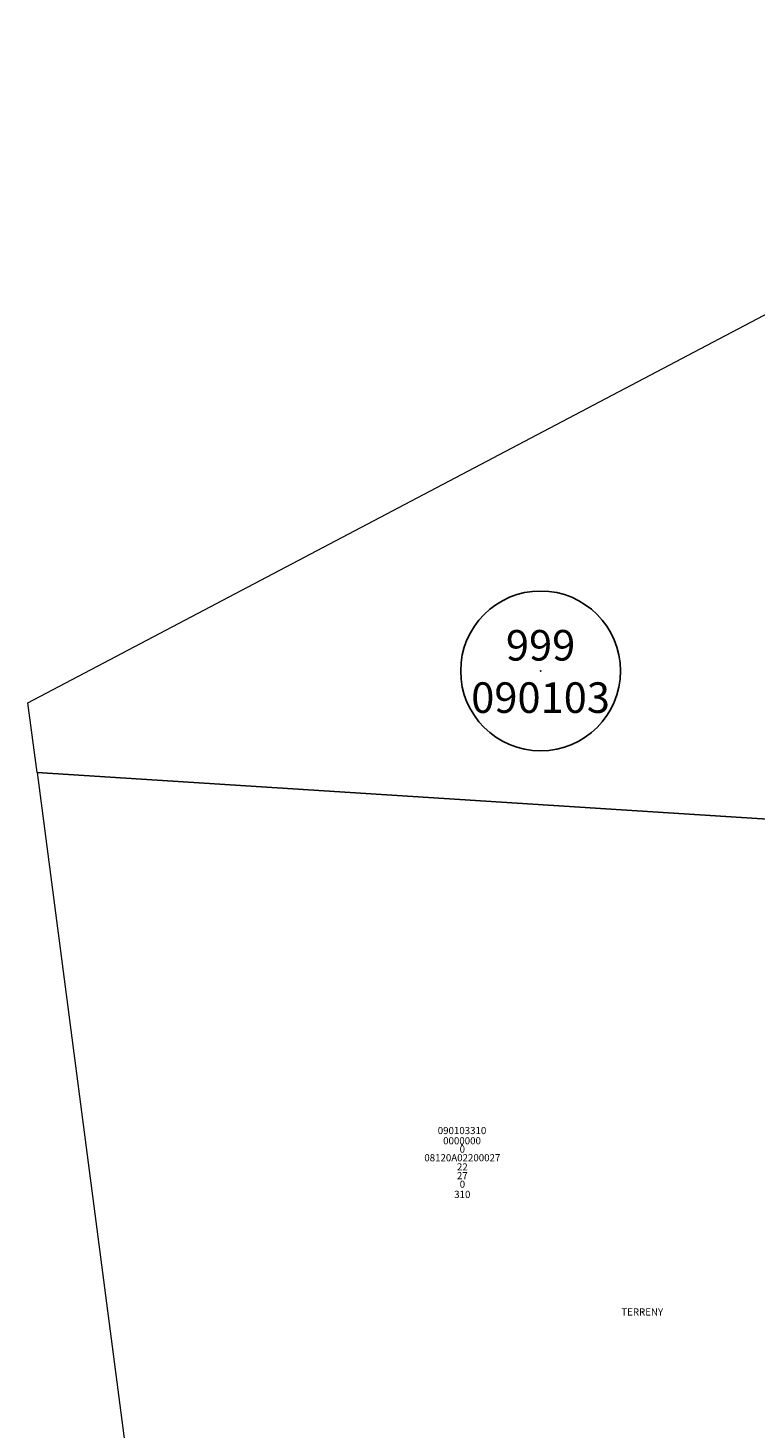
# Model space of a CAD drawing. Units: metres. Extents: x 451342 to 453799, y 4600703 to 4603132.
# Drawn here: x 451939 to 452010, y 4601424 to 4601562 of the extents above; entities that cross this region are included whole.
import ezdxf
from ezdxf.enums import TextEntityAlignment as Align

# ---------------------------------------------------------------- set-up
doc = ezdxf.new("R2010")
doc.units = ezdxf.units.M
doc.header["$PDSIZE"] = -1
for name, color, linetype in [('2_CQPM_ILLES_NOVES', 6, 'Continuous'), ('2_CQPM_PARCELLES_NOVES', 31, 'Continuous'), ('CQPM_ILLES_CODIGIS', 3, 'Continuous'), ('CQPM_ILLES_R', 3, 'Continuous'), ('CQPM_ILLES_R_IDENT', 3, 'Continuous'), ('CQPM_ILLES_R_REFCA_POLIGON', 3, 'Continuous'), ('CQPM_PARCEL_U', 2, 'Continuous'), ('CQPM_PARCEL_U_CODGIS', 2, 'Continuous'), ('CQPM_PARCEL_U_IDENT', 2, 'Continuous'), ('CQPM_PARCEL_U_NUMGIS', 2, 'Continuous'), ('CQPM_PARCEL_U_NUMUTM', 2, 'Continuous'), ('CQPM_PARCEL_U_PLANOL', 2, 'Continuous'), ('CQPM_PARCEL_U_REFCA_PAR', 2, 'Continuous'), ('CQPM_PARCEL_U_REFCA_POL', 2, 'Continuous'), ('CQPM_PARCEL_U_UTM', 2, 'Continuous'), ('CQPM_PARCEL_U_UTM_TOTAL', 2, 'Continuous'), ('CQPM_VOLUMETRIA_BLOC', 1, 'Continuous'), ('CQPM_VOLUMETRIA_CODGIS', 1, 'Continuous'), ('CQPM_VOLUMETRIA_IDENT', 1, 'Continuous'), ('CQPM_VOLUMETRIA_NUMEDIF', 1, 'Continuous'), ('CQPM_VOLUMETRIA_PLANTES', 1, 'Continuous'), ('CQPM_VOLUMETRIA_UTM', 1, 'Continuous')]:
    doc.layers.add(name, color=color, linetype=linetype)
doc.styles.add('ARIAL', font='arial.ttf')
doc.styles.get("Standard").update_dxf_attribs({"font": 'txt.shx'})

# ---------------------------------------------------------------- blocks, each defined once
blk = doc.blocks.new('CQPM_ILLES_R')
at = {"layer": 'CQPM_ILLES_R_IDENT'}
blk.add_circle((0, 0), 7.85, dxfattribs=at)
blk.add_point((0, 0), dxfattribs=at)
at = {"layer": 'CQPM_ILLES_CODIGIS', "color": 3, "style": 'ARIAL'}
blk.add_attdef('CODI_GIS', text='', height=3, dxfattribs=at).set_placement((0, -2.62), align=Align.MIDDLE_CENTER)
at = {"layer": 'CQPM_ILLES_R_REFCA_POLIGON', "color": 3, "style": 'ARIAL'}
blk.add_attdef('REFCA_POL', text='', height=3, dxfattribs=at).set_placement((0, 2.52), align=Align.MIDDLE_CENTER)
blk = doc.blocks.new('CQPM_VOLUMETRIA')
at = {"layer": 'CQPM_VOLUMETRIA_IDENT'}
blk.add_point((0, 0), dxfattribs=at)
at = {"layer": 'CQPM_VOLUMETRIA_CODGIS'}
blk.add_attdef('CODI_GIS', text='', height=0.7, dxfattribs=at).set_placement((0, -1), align=Align.CENTER)
at = {"layer": 'CQPM_VOLUMETRIA_NUMEDIF'}
blk.add_attdef('NUM_EDIFICI', text='', height=0.7, dxfattribs=at).set_placement((0, -1), align=Align.CENTER)
at = {"layer": 'CQPM_VOLUMETRIA_PLANTES'}
blk.add_attdef('PLANTES', text='', height=0.7, dxfattribs=at).set_placement((0, 0), align=Align.MIDDLE_CENTER)
at = {"layer": 'CQPM_VOLUMETRIA_UTM'}
blk.add_attdef('UTM', text='', height=0.7, dxfattribs=at).set_placement((0, -1), align=Align.CENTER)
blk = doc.blocks.new('CQPM_PARCEL_U')
at = {"layer": 'CQPM_PARCEL_U_IDENT'}
blk.add_point((0, 0), dxfattribs=at)
at = {"layer": 'CQPM_PARCEL_U_CODGIS'}
blk.add_attdef('CODI_GIS', text='', height=0.7, dxfattribs=at).set_placement((0, 1.07), align=Align.CENTER)
at = {"layer": 'CQPM_PARCEL_U_NUMGIS'}
blk.add_attdef('PARCEL_GIS', text='', height=0.7, dxfattribs=at).set_placement((0.04, -5.2), align=Align.CENTER)
at = {"layer": 'CQPM_PARCEL_U_NUMUTM'}
blk.add_attdef('PARCEL_UTM', text='', height=0.7, dxfattribs=at).set_placement((0.04, -4.2), align=Align.CENTER)
at = {"layer": 'CQPM_PARCEL_U_PLANOL'}
blk.add_attdef('PLANOL', text='', height=0.7, dxfattribs=at).set_placement((0.03, -0.75), align=Align.CENTER)
at = {"layer": 'CQPM_PARCEL_U_REFCA_PAR'}
blk.add_attdef('REFCA_PAR', text='', height=0.7, dxfattribs=at).set_placement((0.03, -3.36), align=Align.CENTER)
at = {"layer": 'CQPM_PARCEL_U_REFCA_POL'}
blk.add_attdef('REFCA_POL', text='', height=0.7, dxfattribs=at).set_placement((0.03, -2.51), align=Align.CENTER)
at = {"layer": 'CQPM_PARCEL_U_UTM'}
blk.add_attdef('UTM', text='', height=0.7, dxfattribs=at).set_placement((0, 0.07), align=Align.CENTER)
at = {"layer": 'CQPM_PARCEL_U_UTM_TOTAL'}
blk.add_attdef('UTM_TOTAL', text='', height=0.7, dxfattribs=at).set_placement((0.03, -1.61), align=Align.CENTER)

msp = doc.modelspace()

# ---------------------------------------------------------------- linework, layer by layer
at = {"layer": '2_CQPM_ILLES_NOVES', "linetype": 'Continuous', "lineweight": 0}
for points in [[(451939.5, 4601488.83), (451938.6, 4601495.66), (452030.03, 4601543.81), (452048.37, 4601586.23)], [(451939.5, 4601488.83), (451951.69, 4601395.59), (451953.93, 4601378.46)]]:
    msp.add_lwpolyline(points, dxfattribs=at)
at = {"layer": '2_CQPM_PARCELLES_NOVES'}
msp.add_lwpolyline([(452011.78, 4601484.22), (451939.5, 4601488.83)], dxfattribs=at)

# ---------------------------------------------------------------- block references
at = {"layer": 'CQPM_ILLES_R', "xscale": 1.000001550389833, "yscale": 1.000001550389833, "zscale": 1.000001550389833, "rotation": 359.9995652698055}
msp.add_blockref('CQPM_ILLES_R', (451988.97, 4601498.8), dxfattribs=at).add_auto_attribs({'CODI_GIS': '090103', 'REFCA_POL': '999'})
at = {"layer": 'CQPM_PARCEL_U'}
ref = msp.add_blockref('CQPM_PARCEL_U', (451981.25, 4601452.23), dxfattribs=at)
ref.add_attrib('REFCA_PAR', '27', dxfattribs={"height": 0.7}).set_placement((451981.28, 4601448.87), align=Align.CENTER)
ref.add_attrib('REFCA_POL', '22', dxfattribs={"height": 0.7}).set_placement((451981.28, 4601449.73), align=Align.CENTER)
ref.add_attrib('UTM_TOTAL', '08120A02200027', dxfattribs={"height": 0.7}).set_placement((451981.28, 4601450.63), align=Align.CENTER)
ref.add_attrib('UTM', '0000000', dxfattribs={"height": 0.7}).set_placement((451981.25, 4601452.3), align=Align.CENTER)
ref.add_attrib('CODI_GIS', '090103310', dxfattribs={"height": 0.7}).set_placement((451981.25, 4601453.3), align=Align.CENTER)
ref.add_attrib('PARCEL_GIS', '310', dxfattribs={"height": 0.7}).set_placement((451981.28, 4601447.03), align=Align.CENTER)
ref.add_attrib('PARCEL_UTM', '0', dxfattribs={"height": 0.7}).set_placement((451981.29, 4601448.03), align=Align.CENTER)
ref.add_attrib('PLANOL', '0', dxfattribs={"height": 0.7}).set_placement((451981.28, 4601451.48), align=Align.CENTER)
at = {"layer": 'CQPM_VOLUMETRIA_BLOC'}
ref = msp.add_blockref('CQPM_VOLUMETRIA', (451998.96, 4601435.83), dxfattribs=dict(at, xscale=1.000001550389833, yscale=1.000001550389833, zscale=1.000001550389833, rotation=359.9995652698055))
ref.add_attrib('PLANTES', 'TERRENY', dxfattribs={"layer": 'CQPM_VOLUMETRIA_PLANTES', "height": 0.7, "rotation": 359.9996}).set_placement((451998.96, 4601435.83), align=Align.MIDDLE_CENTER)

doc.saveas('drawing.dxf')
